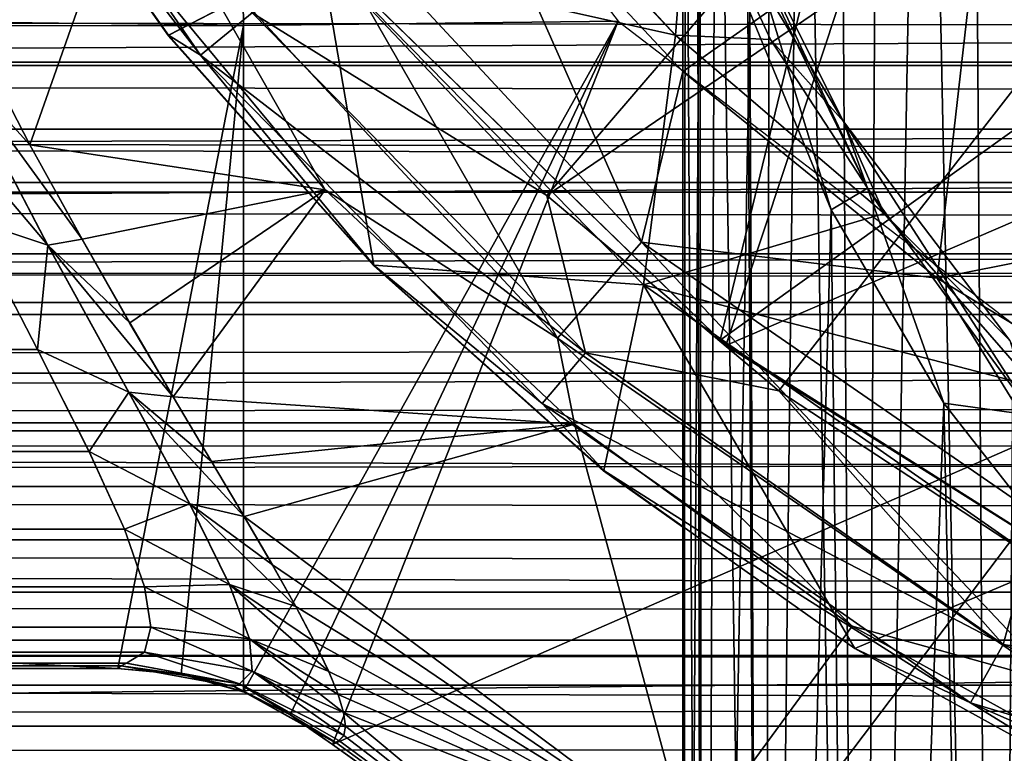
# Model space of a CAD drawing. Units: feet. Extents: x -15.9 to 15.9, y -6.7 to 2.4.
# Drawn here: x -10.4 to -10.2, y -0.6 to -0.4 of the extents above; entities that cross this region are included whole.
import ezdxf

# ---------------------------------------------------------------- set-up
doc = ezdxf.new("R2010")
doc.units = ezdxf.units.FT
doc.header["$MEASUREMENT"] = 0
doc.layers.get('0').update_dxf_attribs({"color": 255})
for name, color, linetype in [('AFUWA-3-ARPM', 4, 'Continuous'), ('AFUWA-3-BTVL', 11, 'Continuous'), ('AFUWA-P', 2, 'Continuous')]:
    doc.layers.add(name, color=color, linetype=linetype)

# ---------------------------------------------------------------- blocks, each defined once
blk = doc.blocks.new('A$C46B35C57')
at = {"linetype": 'Continuous', "lineweight": 0}
for p, q in [((-12.34207, 5.46781), (-12.34197, 6.09727)), ((-12.34207, 5.46781), (-12.34197, 6.09727)), ((-12.50088, 6.06207), (-12.46005, 6.00451)), ((-12.34365, 6.00457), (-12.3863, 6.05063)), ((-12.3863, 6.05063), (-12.34365, 6.00457)), ((-12.46005, 6.00451), (-12.42495, 6.02265)), ((-12.50485, 6.00453), (-12.49182, 5.97935)), ((-12.49182, 5.97935), (-12.50485, 6.00453)), ((-12.46005, 6.00451), (-12.41293, 5.95172)), ((-12.41293, 5.95172), (-12.46005, 6.00451)), ((-12.34365, 6.00457), (-12.34198, 6.00314)), ((-12.34365, 6.00457), (-12.34198, 6.00314)), ((-12.51049, 5.99989), (-12.48775, 5.95631)), ((-12.47985, 5.95772), (-12.49182, 5.97935)), ((-12.49182, 5.97935), (-12.47985, 5.95772)), ((-12.49006, 5.93233), (-12.50551, 5.96219)), ((-12.49006, 5.93233), (-12.50551, 5.96219)), ((-12.47985, 5.95772), (-12.46889, 5.93844)), ((-12.46889, 5.93844), (-12.47985, 5.95772)), ((-12.48775, 5.95631), (-12.46914, 5.92254)), ((-12.41293, 5.95172), (-12.36015, 5.90453)), ((-12.36015, 5.90453), (-12.41293, 5.95172)), ((-12.351, 5.9472), (-12.36015, 5.90453)), ((-12.45894, 5.92148), (-12.46889, 5.93844)), ((-12.45894, 5.92148), (-12.46889, 5.93844)), ((-12.49006, 5.93233), (-12.47823, 5.90894)), ((-12.49006, 5.93233), (-12.47823, 5.90894)), ((-12.46914, 5.92254), (-12.45516, 5.89691)), ((-12.45894, 5.92148), (-12.45014, 5.90664)), ((-12.45014, 5.90664), (-12.45894, 5.92148)), ((-12.4701, 5.89106), (-12.47823, 5.90894)), ((-12.47823, 5.90894), (-12.4701, 5.89106)), ((-12.45014, 5.90664), (-12.44263, 5.89397)), ((-12.44263, 5.89397), (-12.45014, 5.90664)), ((-12.342, 5.89165), (-12.36015, 5.90453)), ((-12.342, 5.89165), (-12.36015, 5.90453)), ((-12.45516, 5.89691), (-12.44602, 5.87839)), ((-12.44263, 5.89397), (-12.43619, 5.88291)), ((-12.43619, 5.88291), (-12.44263, 5.89397)), ((-12.46551, 5.87782), (-12.4701, 5.89106)), ((-12.4701, 5.89106), (-12.46551, 5.87782)), ((-12.43078, 5.87331), (-12.43619, 5.88291)), ((-12.43619, 5.88291), (-12.43078, 5.87331)), ((-12.46551, 5.87782), (-12.46412, 5.86859)), ((-12.46551, 5.87782), (-12.46412, 5.86859)), ((-12.44602, 5.87839), (-12.44142, 5.86588)), ((-12.43078, 5.87331), (-12.42652, 5.86525)), ((-12.43078, 5.87331), (-12.42652, 5.86525)), ((-12.46412, 5.86859), (-12.46557, 5.86284)), ((-12.46412, 5.86859), (-12.46557, 5.86284)), ((-12.44142, 5.86588), (-12.44084, 5.85848)), ((-12.42652, 5.86525), (-12.42323, 5.85844)), ((-12.42652, 5.86525), (-12.42323, 5.85844)), ((-12.46557, 5.86284), (-12.46967, 5.86032)), ((-12.46557, 5.86284), (-12.46967, 5.86032)), ((-12.46967, 5.86032), (-16.11294, 5.86032)), ((-12.46967, 5.86032), (-16.11294, 5.86032)), ((-12.47085, 5.85971), (-12.47166, 5.8591)), ((-12.47085, 5.85971), (-12.47166, 5.8591)), ((-12.47085, 5.85971), (-12.46967, 5.86032)), ((-12.46967, 5.86032), (-12.47085, 5.85971)), ((-12.44492, 5.85495), (-12.47085, 5.85971)), ((-12.44376, 5.85557), (-12.46967, 5.86032)), ((-12.44376, 5.85557), (-12.46967, 5.86032)), ((-12.47166, 5.8591), (-15.33199, 5.8591)), ((-15.33199, 5.8591), (-12.47166, 5.8591)), ((-12.46347, 5.85836), (-12.47166, 5.8591)), ((-12.47166, 5.8591), (-12.46347, 5.85836)), ((-12.44084, 5.85848), (-12.44376, 5.85557)), ((-12.42323, 5.85844), (-12.42106, 5.85312)), ((-12.42106, 5.85312), (-12.42323, 5.85844)), ((-12.45105, 5.85608), (-12.44286, 5.85379)), ((-12.44286, 5.85379), (-12.45105, 5.85608)), ((-12.44376, 5.85557), (-12.44492, 5.85495)), ((-12.44492, 5.85495), (-12.44286, 5.85379)), ((-12.44492, 5.85495), (-12.42166, 5.84205)), ((-12.44376, 5.85557), (-12.42091, 5.84258)), ((-12.44376, 5.85557), (-12.42091, 5.84258)), ((-12.44243, 5.85358), (-12.44286, 5.85379)), ((-12.44243, 5.85358), (-12.44286, 5.85379)), ((-12.41984, 5.84902), (-12.42106, 5.85312)), ((-12.41984, 5.84902), (-12.42106, 5.85312)), ((-12.41984, 5.84902), (-12.4194, 5.84585)), ((-12.41984, 5.84902), (-12.4194, 5.84585)), ((-12.41975, 5.84371), (-12.4194, 5.84585)), ((-12.4194, 5.84585), (-12.41975, 5.84371)), ((-12.42776, 5.84544), (-12.42235, 5.84165)), ((-12.42235, 5.84165), (-12.42776, 5.84544)), ((-12.41975, 5.84371), (-12.42091, 5.84258)), ((-12.41975, 5.84371), (-12.42091, 5.84258)), ((-12.42166, 5.84205), (-12.42235, 5.84165)), ((-12.42166, 5.84205), (-12.42235, 5.84165)), ((-12.34422, 5.786), (-12.42235, 5.84165)), ((-12.34422, 5.786), (-12.42235, 5.84165)), ((-12.42166, 5.84205), (-12.42091, 5.84258)), ((-12.42091, 5.84258), (-12.42166, 5.84205))]:
    blk.add_line(p, q, dxfattribs=at)

msp = doc.modelspace()

# ---------------------------------------------------------------- linework, layer by layer
at = {"layer": 'AFUWA-3-ARPM'}
for points in [[(-10.20245, -1.0039, 22.48654), (-10.18331, -0.16355, 22.51077), (-10.1962, -0.17339, 22.49504)], [(-10.18331, -0.16355, 22.51077), (-10.20245, -1.0039, 22.48654), (-10.16443, -1.0039, 22.5311)], [(-10.1962, -0.17339, 22.49504), (-10.20796, -0.18291, 22.47885), (-10.20245, -1.0039, 22.48654)], [(-10.20245, -1.0039, 22.48654), (-10.20796, -0.18291, 22.47885), (-10.21899, -0.1924, 22.46185)], [(-10.22923, -0.20183, 22.44411), (-10.23341, -1.0039, 22.43617), (-10.21899, -0.1924, 22.46185)], [(-10.20245, -1.0039, 22.48654), (-10.21899, -0.1924, 22.46185), (-10.23341, -1.0039, 22.43617)], [(-10.23341, -1.0039, 22.43617), (-10.22923, -0.20183, 22.44411), (-10.23842, -0.21108, 22.4259)], [(-10.24669, -0.22024, 22.40705), (-10.23341, -1.0039, 22.43617), (-10.23842, -0.21108, 22.4259)], [(-10.24669, -0.22024, 22.40705), (-10.25406, -0.22935, 22.38753), (-10.25577, -1.0039, 22.38221)], [(-10.25577, -1.0039, 22.38221), (-10.23341, -1.0039, 22.43617), (-10.24669, -0.22024, 22.40705)], [(-10.26007, -0.23805, 22.36792), (-10.25577, -1.0039, 22.38221), (-10.25406, -0.22935, 22.38753)], [(-10.26007, -0.23805, 22.36792), (-10.26647, -0.25121, 22.34167), (-10.25577, -1.0039, 22.38221)], [(-10.26949, -1.0039, 22.32521), (-10.26647, -0.25121, 22.34167), (-10.27095, -0.26596, 22.3157)], [(-10.26647, -0.25121, 22.34167), (-10.26949, -1.0039, 22.32521), (-10.25577, -1.0039, 22.38221)], [(-10.16289, -0.26358, 21.54743), (-10.30538, -0.42977, 21.54743), (-10.35269, -0.37965, 21.54743)], [(-10.16289, -0.26358, 21.54743), (-10.11786, -0.30189, 21.54743), (-10.30538, -0.42977, 21.54743)], [(-10.27095, -0.26596, 22.3157), (-10.27355, -0.2822, 22.29049), (-10.26949, -1.0039, 22.32521)], [(-10.52061, -0.38815, 20.11042), (-10.37661, -0.27555, 20.11042), (-10.44783, -0.38976, 20.11042)], [(-10.37661, -0.27555, 20.11042), (-10.37504, -0.39071, 20.11042), (-10.44783, -0.38976, 20.11042)], [(-10.28901, -0.3897, 20.11042), (-10.37504, -0.39071, 20.11042), (-10.37661, -0.27555, 20.11042)], [(-10.27427, -1.0039, 22.26593), (-10.26949, -1.0039, 22.32521), (-10.27355, -0.2822, 22.29049)], [(-10.27427, -1.0039, 22.26593), (-10.27355, -0.2822, 22.29049), (-10.27415, -0.30019, 22.26612)], [(-10.27415, -0.30019, 22.26612), (-10.27031, -0.3429, 22.21136), (-10.27427, -1.0039, 22.26593)], [(-10.25214, -0.4746, 21.54743), (-10.30538, -0.42977, 21.54743), (-10.11786, -0.30189, 21.54743)], [(-10.25214, -0.4746, 21.54743), (-10.11786, -0.30189, 21.54743), (-10.19495, -0.51218, 21.54743)], [(-10.38487, -0.39752, 21.57123), (-10.43306, -0.3354, 21.5927), (-10.44352, -0.31245, 21.57123)], [(-10.37299, -0.3878, 21.55338), (-10.38487, -0.39752, 21.57123), (-10.44352, -0.31245, 21.57123)], [(-10.43306, -0.3354, 21.5927), (-10.38487, -0.39752, 21.57123), (-10.39224, -0.39296, 21.5927)], [(-10.35714, -0.37482, 21.81059), (-10.43306, -0.3354, 21.5927), (-10.39224, -0.39296, 21.5927)], [(-10.27427, -1.0039, 22.26593), (-10.27031, -0.3429, 22.21136), (-10.26949, -1.0039, 22.20666)], [(-10.25883, -0.38767, 22.15926), (-10.26949, -1.0039, 22.20666), (-10.27031, -0.3429, 22.21136)], [(-10.2837, -0.44046, 21.44039), (-10.32521, -0.34664, 21.44901), (-10.367, -0.35076, 21.44039)], [(-10.35714, -0.37482, 21.81059), (-10.27584, -0.3929, 22.01313), (-10.31849, -0.34684, 22.01313)], [(-10.2742, -0.4013, 21.44901), (-10.20485, -0.35249, 21.44901), (-10.32521, -0.34664, 21.44901)], [(-10.32521, -0.34664, 21.44901), (-10.2837, -0.44046, 21.44039), (-10.2742, -0.4013, 21.44901)], [(-10.31849, -0.34684, 22.01313), (-10.27584, -0.3929, 22.01313), (-10.27271, -0.35344, 22.11973)], [(-10.39044, -0.36833, 21.41454), (-10.30297, -0.46253, 21.41454), (-10.367, -0.35076, 21.44039)], [(-10.2837, -0.44046, 21.44039), (-10.367, -0.35076, 21.44039), (-10.30297, -0.46253, 21.41454)], [(-10.2158, -0.44873, 21.44901), (-10.20485, -0.35249, 21.44901), (-10.2742, -0.4013, 21.44901)], [(-10.2158, -0.44873, 21.44901), (-10.09296, -0.42439, 21.44901), (-10.20485, -0.35249, 21.44901)], [(-10.25407, -0.39393, 22.06512), (-10.27271, -0.35344, 22.11973), (-10.27584, -0.3929, 22.01313)], [(-10.27271, -0.35344, 22.11973), (-10.25407, -0.39393, 22.06512), (-10.23729, -0.41273, 22.06863)], [(-10.23729, -0.41273, 22.06863), (-10.26355, -0.3605, 22.13527), (-10.27271, -0.35344, 22.11973)], [(-10.23729, -0.41273, 22.06863), (-10.2318, -0.42806, 22.08384), (-10.26355, -0.3605, 22.13527)], [(-10.2318, -0.42806, 22.08384), (-10.25818, -0.37401, 22.14728), (-10.26355, -0.3605, 22.13527)], [(-10.45071, -0.36496, 21.07717), (-10.43703, -0.39294, 21.02765), (-10.4064, -0.36789, 21.38008)], [(-10.43703, -0.39294, 21.02765), (-10.42401, -0.41812, 20.97606), (-10.4064, -0.36789, 21.38008)], [(-10.35628, -0.42846, 21.38008), (-10.4064, -0.36789, 21.38008), (-10.42401, -0.41812, 20.97606)], [(-10.4064, -0.36789, 21.38008), (-10.35628, -0.42846, 21.38008), (-10.39044, -0.36833, 21.41454)], [(-10.35628, -0.42846, 21.38008), (-10.30297, -0.46253, 21.41454), (-10.39044, -0.36833, 21.41454)], [(-4.07333, -0.3989, 12.56162), (-4.06108, -0.371, 12.56448), (-13.64309, -0.37137, 15.4752)], [(-4.07333, -0.3989, 12.56162), (-13.64309, -0.37137, 15.4752), (-13.63451, -0.39922, 15.46602)], [(-8.95913, -0.3885, 11.54099), (-13.63515, -0.37238, 12.95202), (-13.61853, -0.41197, 12.97225)], [(-10.35714, -0.37482, 21.81059), (-10.39224, -0.39296, 21.5927), (-10.34511, -0.44575, 21.5927)], [(-10.28318, -0.45027, 21.81059), (-10.27584, -0.3929, 22.01313), (-10.35714, -0.37482, 21.81059)], [(-10.34511, -0.44575, 21.5927), (-10.28318, -0.45027, 21.81059), (-10.35714, -0.37482, 21.81059)], [(-10.24012, -0.43302, 22.10963), (-10.25883, -0.38767, 22.15926), (-10.25818, -0.37401, 22.14728)], [(-10.24012, -0.43302, 22.10963), (-10.25818, -0.37401, 22.14728), (-10.2318, -0.42806, 22.08384)], [(-10.35269, -0.37965, 21.54743), (-10.30538, -0.42977, 21.54743), (-10.37299, -0.3878, 21.55338)], [(-13.70873, -0.39991, 12.88509), (-13.7186, -0.38502, 12.88065), (-4.26443, -0.39986, 10.01606)], [(-4.25874, -0.38507, 10.00695), (-4.26443, -0.39986, 10.01606), (-13.7186, -0.38502, 12.88065)], [(-8.95284, -0.4209, 11.56171), (-8.95913, -0.3885, 11.54099), (-13.61853, -0.41197, 12.97225)], [(-10.38487, -0.39752, 21.57123), (-10.37299, -0.3878, 21.55338), (-10.29648, -0.46586, 21.55338)], [(-10.30538, -0.42977, 21.54743), (-10.29648, -0.46586, 21.55338), (-10.37299, -0.3878, 21.55338)], [(-10.25883, -0.38767, 22.15926), (-10.25592, -1.0039, 22.15003), (-10.26949, -1.0039, 22.20666)], [(-10.25592, -1.0039, 22.15003), (-10.25883, -0.38767, 22.15926), (-10.24012, -0.43302, 22.10963)], [(-13.26418, -0.39071, 16.90172), (-10.37504, -0.39071, 20.11042), (-10.40384, -0.53837, 20.07844)], [(-10.40384, -0.53837, 20.07844), (-13.26418, -0.53837, 16.90172), (-13.26418, -0.39071, 16.90172)], [(-10.38933, -0.53968, 20.09455), (-10.40384, -0.53837, 20.07844), (-10.37504, -0.39071, 20.11042)], [(-10.37504, -0.54368, 20.11042), (-10.38933, -0.53968, 20.09455), (-10.37504, -0.39071, 20.11042)], [(-10.37504, -0.39071, 20.11042), (-10.28901, -0.3897, 20.11042), (-10.37504, -0.54368, 20.11042)], [(-10.36426, -0.54901, 20.11041), (-10.37504, -0.54368, 20.11042), (-10.28901, -0.3897, 20.11042)], [(-10.35454, -0.55582, 20.11042), (-10.36426, -0.54901, 20.11041), (-10.28901, -0.3897, 20.11042)], [(-10.35454, -0.55582, 20.11042), (-10.28901, -0.3897, 20.11042), (-10.17486, -0.4773, 20.11042)], [(-10.43703, -0.39294, 21.02765), (-10.44268, -0.39758, 20.98333), (-10.42401, -0.41812, 20.97606)], [(-10.34511, -0.44575, 21.5927), (-10.39224, -0.39296, 21.5927), (-10.38487, -0.39752, 21.57123)], [(-10.27584, -0.3929, 22.01313), (-10.28318, -0.45027, 21.81059), (-10.22795, -0.43387, 22.01311)], [(-10.27584, -0.3929, 22.01313), (-10.22795, -0.43387, 22.01311), (-10.25407, -0.39393, 22.06512)], [(-10.23729, -0.41273, 22.06863), (-10.25407, -0.39393, 22.06512), (-10.22795, -0.43387, 22.01311)], [(-10.45645, -0.39787, 20.95698), (-10.41994, -0.44116, 20.87877), (-10.44268, -0.39758, 20.98333)], [(-10.41204, -0.43975, 20.92368), (-10.42401, -0.41812, 20.97606), (-10.44268, -0.39758, 20.98333)], [(-10.44268, -0.39758, 20.98333), (-10.41994, -0.44116, 20.87877), (-10.41204, -0.43975, 20.92368)], [(-10.30643, -0.47754, 21.57123), (-10.38487, -0.39752, 21.57123), (-10.29648, -0.46586, 21.55338)], [(-10.34511, -0.44575, 21.5927), (-10.38487, -0.39752, 21.57123), (-10.30643, -0.47754, 21.57123)], [(-13.70873, -0.39991, 12.88509), (-4.26443, -0.39986, 10.01606), (-4.26997, -0.41457, 10.02564)], [(-4.26997, -0.41457, 10.02564), (-13.69887, -0.41452, 12.88994), (-13.70873, -0.39991, 12.88509)], [(-13.62617, -0.42666, 15.45625), (-4.07333, -0.3989, 12.56162), (-13.63451, -0.39922, 15.46602)], [(-4.08596, -0.42696, 12.55807), (-4.07333, -0.3989, 12.56162), (-13.62617, -0.42666, 15.45625)], [(-10.45645, -0.39787, 20.95698), (-10.4377, -0.43528, 20.86701), (-10.41994, -0.44116, 20.87877)], [(-10.2742, -0.4013, 21.44901), (-10.2837, -0.44046, 21.44039), (-10.2158, -0.44873, 21.44901)], [(-8.95284, -0.4209, 11.56171), (-13.61853, -0.41197, 12.97225), (-13.60129, -0.44755, 12.99804)], [(-10.22795, -0.43387, 22.01311), (-10.19911, -0.46306, 22.00684), (-10.23729, -0.41273, 22.06863)], [(-10.23729, -0.41273, 22.06863), (-10.19911, -0.46306, 22.00684), (-10.19381, -0.48026, 22.02527)], [(-10.19381, -0.48026, 22.02527), (-10.2318, -0.42806, 22.08384), (-10.23729, -0.41273, 22.06863)], [(-13.69887, -0.41452, 12.88994), (-4.27524, -0.42894, 10.03558), (-13.6889, -0.42897, 12.89529)], [(-4.27524, -0.42894, 10.03558), (-13.69887, -0.41452, 12.88994), (-4.26997, -0.41457, 10.02564)], [(-10.35628, -0.42846, 21.38008), (-10.42401, -0.41812, 20.97606), (-10.41204, -0.43975, 20.92368)], [(-8.9461, -0.44755, 11.58388), (-8.95284, -0.4209, 11.56171), (-13.60129, -0.44755, 12.99804)], [(-10.2158, -0.44873, 21.44901), (-10.15168, -0.48753, 21.44901), (-10.09296, -0.42439, 21.44901)], [(-13.62617, -0.42666, 15.45625), (-13.61796, -0.4541, 15.44568), (-4.08596, -0.42696, 12.55807)], [(-4.08596, -0.42696, 12.55807), (-13.61796, -0.4541, 15.44568), (-4.09879, -0.45468, 12.55383)], [(-4.27524, -0.42894, 10.03558), (-4.28032, -0.44319, 10.04606), (-13.6889, -0.42897, 12.89529)], [(-13.67888, -0.44317, 12.90116), (-13.6889, -0.42897, 12.89529), (-4.28032, -0.44319, 10.04606)], [(-10.41204, -0.43975, 20.92368), (-10.40107, -0.45903, 20.87001), (-10.35628, -0.42846, 21.38008)], [(-10.39112, -0.47599, 20.81511), (-10.35628, -0.42846, 21.38008), (-10.40107, -0.45903, 20.87001)], [(-10.29904, -0.48227, 21.38008), (-10.35628, -0.42846, 21.38008), (-10.39112, -0.47599, 20.81511)], [(-10.35628, -0.42846, 21.38008), (-10.29904, -0.48227, 21.38008), (-10.30297, -0.46253, 21.41454)], [(-10.21428, -0.47742, 22.0626), (-10.24012, -0.43302, 22.10963), (-10.2318, -0.42806, 22.08384)], [(-10.19381, -0.48026, 22.02527), (-10.21428, -0.47742, 22.0626), (-10.2318, -0.42806, 22.08384)], [(-10.29648, -0.46586, 21.55338), (-10.30538, -0.42977, 21.54743), (-10.25214, -0.4746, 21.54743)], [(-10.23357, -1.0039, 22.09607), (-10.25592, -1.0039, 22.15003), (-10.24012, -0.43302, 22.10963)], [(-10.24012, -0.43302, 22.10963), (-10.21428, -0.47742, 22.0626), (-10.23357, -1.0039, 22.09607)], [(-10.42225, -0.46514, 20.77364), (-10.4377, -0.43528, 20.86701), (-14.03744, -0.45311, 16.80704)], [(-10.42225, -0.46514, 20.77364), (-10.41994, -0.44116, 20.87877), (-10.4377, -0.43528, 20.86701)], [(-10.22795, -0.43387, 22.01311), (-10.28318, -0.45027, 21.81059), (-10.19337, -0.47364, 21.96288)], [(-10.19911, -0.46306, 22.00684), (-10.22795, -0.43387, 22.01311), (-10.19337, -0.47364, 21.96288)], [(-10.41204, -0.43975, 20.92368), (-10.41994, -0.44116, 20.87877), (-10.40107, -0.45903, 20.87001)], [(-10.30297, -0.46253, 21.41454), (-10.18819, -0.54169, 21.41454), (-10.2837, -0.44046, 21.44039)], [(-10.2837, -0.44046, 21.44039), (-10.1744, -0.51584, 21.44039), (-10.2158, -0.44873, 21.44901)], [(-10.18819, -0.54169, 21.41454), (-10.1744, -0.51584, 21.44039), (-10.2837, -0.44046, 21.44039)], [(-10.41994, -0.44116, 20.87877), (-10.42225, -0.46514, 20.77364), (-10.40133, -0.47493, 20.76901)], [(-10.39112, -0.47599, 20.81511), (-10.41994, -0.44116, 20.87877), (-10.40133, -0.47493, 20.76901)], [(-10.39112, -0.47599, 20.81511), (-10.40107, -0.45903, 20.87001), (-10.41994, -0.44116, 20.87877)], [(-4.2851, -0.45707, 10.05696), (-13.6688, -0.45711, 12.90759), (-13.67888, -0.44317, 12.90116)], [(-13.67888, -0.44317, 12.90116), (-4.28032, -0.44319, 10.04606), (-4.2851, -0.45707, 10.05696)], [(-10.29234, -0.49294, 21.5927), (-10.34511, -0.44575, 21.5927), (-10.30643, -0.47754, 21.57123)], [(-10.34511, -0.44575, 21.5927), (-10.29234, -0.49294, 21.5927), (-10.28318, -0.45027, 21.81059)], [(-10.1744, -0.51584, 21.44039), (-10.15168, -0.48753, 21.44901), (-10.2158, -0.44873, 21.44901)], [(-10.28318, -0.45027, 21.81059), (-10.29234, -0.49294, 21.5927), (-10.23473, -0.53382, 21.5927)], [(-10.19054, -0.51506, 21.81059), (-10.19337, -0.47364, 21.96288), (-10.28318, -0.45027, 21.81059)], [(-10.23473, -0.53382, 21.5927), (-10.19054, -0.51506, 21.81059), (-10.28318, -0.45027, 21.81059)], [(-14.03744, -0.45311, 16.80704), (-14.04119, -0.47217, 16.72493), (-10.42225, -0.46514, 20.77364)], [(-13.61796, -0.4541, 15.44568), (-13.60973, -0.48199, 15.43408), (-4.09879, -0.45468, 12.55383)], [(-4.11177, -0.48188, 12.54885), (-4.09879, -0.45468, 12.55383), (-13.60973, -0.48199, 15.43408)], [(-4.2851, -0.45707, 10.05696), (-13.65891, -0.47047, 12.91439), (-13.6688, -0.45711, 12.90759)], [(-13.65891, -0.47047, 12.91439), (-4.2851, -0.45707, 10.05696), (-4.2896, -0.47067, 10.0684)], [(-10.23529, -0.52868, 21.38008), (-10.30297, -0.46253, 21.41454), (-10.29904, -0.48227, 21.38008)], [(-10.23529, -0.52868, 21.38008), (-10.18819, -0.54169, 21.41454), (-10.30297, -0.46253, 21.41454)], [(-10.41042, -0.48853, 20.6779), (-10.42225, -0.46514, 20.77364), (-14.04119, -0.47217, 16.72493)], [(-10.42225, -0.46514, 20.77364), (-10.41042, -0.48853, 20.6779), (-10.40133, -0.47493, 20.76901)], [(-10.30643, -0.47754, 21.57123), (-10.29648, -0.46586, 21.55338), (-10.20063, -0.53289, 21.55338)], [(-10.20063, -0.53289, 21.55338), (-10.29648, -0.46586, 21.55338), (-10.25214, -0.4746, 21.54743)], [(-14.04414, -0.48864, 16.64222), (-10.41042, -0.48853, 20.6779), (-14.04119, -0.47217, 16.72493)], [(-13.65891, -0.47047, 12.91439), (-4.2896, -0.47067, 10.0684), (-13.64882, -0.48368, 12.92203)], [(-4.29375, -0.48392, 10.08039), (-13.64882, -0.48368, 12.92203), (-4.2896, -0.47067, 10.0684)], [(-10.41042, -0.48853, 20.6779), (-10.38734, -0.50056, 20.65488), (-10.40133, -0.47493, 20.76901)], [(-10.40133, -0.47493, 20.76901), (-10.38232, -0.49083, 20.75946), (-10.39112, -0.47599, 20.81511)], [(-10.38734, -0.50056, 20.65488), (-10.37482, -0.5035, 20.70391), (-10.40133, -0.47493, 20.76901)], [(-10.38232, -0.49083, 20.75946), (-10.40133, -0.47493, 20.76901), (-10.37482, -0.5035, 20.70391)], [(-10.38232, -0.49083, 20.75946), (-10.29904, -0.48227, 21.38008), (-10.39112, -0.47599, 20.81511)], [(-10.19495, -0.51218, 21.54743), (-10.20063, -0.53289, 21.55338), (-10.25214, -0.4746, 21.54743)], [(-10.17486, -0.4773, 20.11042), (-10.27641, -0.61146, 20.11042), (-10.35454, -0.55582, 20.11042)], [(-10.30643, -0.47754, 21.57123), (-10.20818, -0.54625, 21.57123), (-10.29234, -0.49294, 21.5927)], [(-10.20063, -0.53289, 21.55338), (-10.20818, -0.54625, 21.57123), (-10.30643, -0.47754, 21.57123)], [(-10.19237, -0.65593, 20.11042), (-10.27641, -0.61146, 20.11042), (-10.17486, -0.4773, 20.11042)], [(-10.23357, -1.0039, 22.09607), (-10.21428, -0.47742, 22.0626), (-10.20297, -1.0039, 22.04606)], [(-10.18099, -0.52, 22.01867), (-10.20297, -1.0039, 22.04606), (-10.21428, -0.47742, 22.0626)], [(-10.21428, -0.47742, 22.0626), (-10.19381, -0.48026, 22.02527), (-10.18099, -0.52, 22.01867)], [(-4.12509, -0.5088, 12.54297), (-4.11177, -0.48188, 12.54885), (-13.60973, -0.48199, 15.43408)], [(-13.60973, -0.48199, 15.43408), (-13.60195, -0.50887, 15.4218), (-4.12509, -0.5088, 12.54297)], [(-10.38232, -0.49083, 20.75946), (-10.37482, -0.5035, 20.70391), (-10.29904, -0.48227, 21.38008)], [(-10.37482, -0.5035, 20.70391), (-10.27261, -0.57973, 20.74647), (-10.29904, -0.48227, 21.38008)], [(-10.23529, -0.52868, 21.38008), (-10.29904, -0.48227, 21.38008), (-10.27261, -0.57973, 20.74647)], [(-13.63865, -0.49657, 12.93038), (-13.64882, -0.48368, 12.92203), (-4.29375, -0.48392, 10.08039)], [(-4.29375, -0.48392, 10.08039), (-4.29745, -0.49653, 10.09275), (-13.63865, -0.49657, 12.93038)], [(-12.17451, -0.56246, 13.75335), (-5.05647, -0.48727, 11.59102), (-12.17884, -0.48732, 13.75604)], [(-12.17451, -0.56246, 13.75335), (-5.05647, -0.56246, 11.59103), (-5.05647, -0.48727, 11.59102)], [(-10.41042, -0.48853, 20.6779), (-14.04629, -0.50264, 16.55905), (-10.40229, -0.50641, 20.58058)], [(-14.04629, -0.50264, 16.55905), (-10.41042, -0.48853, 20.6779), (-14.04414, -0.48864, 16.64222)], [(-10.41042, -0.48853, 20.6779), (-10.40229, -0.50641, 20.58058), (-10.38734, -0.50056, 20.65488)], [(-10.29234, -0.49294, 21.5927), (-10.20818, -0.54625, 21.57123), (-10.23473, -0.53382, 21.5927)], [(-4.3007, -0.50863, 10.10574), (-13.63865, -0.49657, 12.93038), (-4.29745, -0.49653, 10.09275)], [(-13.63865, -0.49657, 12.93038), (-4.3007, -0.50863, 10.10574), (-13.62854, -0.50893, 12.93947)], [(-10.40229, -0.50641, 20.58058), (-10.37821, -0.51908, 20.53869), (-10.38734, -0.50056, 20.65488)], [(-10.36297, -0.52416, 20.58981), (-10.36838, -0.51456, 20.64729), (-10.38734, -0.50056, 20.65488)], [(-10.38734, -0.50056, 20.65488), (-10.36838, -0.51456, 20.64729), (-10.37482, -0.5035, 20.70391)], [(-10.37821, -0.51908, 20.53869), (-10.36297, -0.52416, 20.58981), (-10.38734, -0.50056, 20.65488)], [(-14.04766, -0.51423, 16.47549), (-10.40229, -0.50641, 20.58058), (-14.04629, -0.50264, 16.55905)], [(-10.27261, -0.57973, 20.74647), (-10.37482, -0.5035, 20.70391), (-10.36838, -0.51456, 20.64729)], [(-10.40229, -0.50641, 20.58058), (-14.04766, -0.51423, 16.47549), (-10.39769, -0.51964, 20.48229)], [(-10.39769, -0.51964, 20.48229), (-10.37821, -0.51908, 20.53869), (-10.40229, -0.50641, 20.58058)], [(-4.3007, -0.50863, 10.10574), (-4.30362, -0.52066, 10.11973), (-13.62854, -0.50893, 12.93947)], [(-13.61832, -0.5209, 12.94965), (-13.62854, -0.50893, 12.93947), (-4.30362, -0.52066, 10.11973)], [(-13.60195, -0.50887, 15.4218), (-4.13865, -0.53525, 12.53617), (-4.12509, -0.5088, 12.54297)], [(-4.13865, -0.53525, 12.53617), (-13.60195, -0.50887, 15.4218), (-13.59445, -0.53542, 15.40846)], [(-10.19495, -0.51218, 21.54743), (-10.13361, -0.54298, 21.54743), (-10.20063, -0.53289, 21.55338)], [(-14.04823, -0.52346, 16.39162), (-10.39769, -0.51964, 20.48229), (-14.04766, -0.51423, 16.47549)], [(-10.27261, -0.57973, 20.74647), (-10.36838, -0.51456, 20.64729), (-10.36297, -0.52416, 20.58981)], [(-10.23473, -0.53382, 21.5927), (-10.17279, -0.56803, 21.5927), (-10.19054, -0.51506, 21.81059)], [(-10.39769, -0.51964, 20.48229), (-14.04823, -0.52346, 16.39162), (-10.3963, -0.52887, 20.38346)], [(-10.39769, -0.51964, 20.48229), (-10.37361, -0.53159, 20.42147), (-10.37821, -0.51908, 20.53869)], [(-10.39769, -0.51964, 20.48229), (-10.3963, -0.52887, 20.38346), (-10.37361, -0.53159, 20.42147)], [(-10.36297, -0.52416, 20.58981), (-10.37821, -0.51908, 20.53869), (-10.3587, -0.53222, 20.53217)], [(-10.37821, -0.51908, 20.53869), (-10.37361, -0.53159, 20.42147), (-10.35541, -0.53903, 20.47351)], [(-10.35541, -0.53903, 20.47351), (-10.3587, -0.53222, 20.53217), (-10.37821, -0.51908, 20.53869)], [(-13.61832, -0.5209, 12.94965), (-4.30362, -0.52066, 10.11973), (-4.30578, -0.53166, 10.13409)], [(-4.30578, -0.53166, 10.13409), (-13.60845, -0.53201, 12.96038), (-13.61832, -0.5209, 12.94965)], [(-10.18099, -0.52, 22.01867), (-10.16443, -1.0039, 22.00077), (-10.20297, -1.0039, 22.04606)], [(-14.04801, -0.53037, 16.30753), (-10.3963, -0.52887, 20.38346), (-14.04823, -0.52346, 16.39162)], [(-10.3587, -0.53222, 20.53217), (-10.27261, -0.57973, 20.74647), (-10.36297, -0.52416, 20.58981)], [(-10.16653, -0.56662, 21.38008), (-10.23529, -0.52868, 21.38008), (-10.27261, -0.57973, 20.74647)], [(-10.23529, -0.52868, 21.38008), (-10.16653, -0.56662, 21.38008), (-10.18819, -0.54169, 21.41454)], [(-10.3963, -0.52887, 20.38346), (-14.04801, -0.53037, 16.30753), (-10.39775, -0.53463, 20.28439)], [(-14.04697, -0.53494, 16.22328), (-10.39775, -0.53463, 20.28439), (-14.04801, -0.53037, 16.30753)], [(-10.39775, -0.53463, 20.28439), (-10.37302, -0.53898, 20.30339), (-10.3963, -0.52887, 20.38346)], [(-10.3963, -0.52887, 20.38346), (-10.37302, -0.53898, 20.30339), (-10.37361, -0.53159, 20.42147)], [(-4.30742, -0.54232, 10.14948), (-13.60845, -0.53201, 12.96038), (-4.30578, -0.53166, 10.13409)], [(-13.60845, -0.53201, 12.96038), (-4.30742, -0.54232, 10.14948), (-13.599, -0.54215, 12.97174)], [(-10.35203, -0.54845, 20.35903), (-10.35325, -0.54435, 20.416), (-10.37361, -0.53159, 20.42147)], [(-10.37361, -0.53159, 20.42147), (-10.37302, -0.53898, 20.30339), (-10.35203, -0.54845, 20.35903)], [(-10.35541, -0.53903, 20.47351), (-10.37361, -0.53159, 20.42147), (-10.35325, -0.54435, 20.416)], [(-10.27261, -0.57973, 20.74647), (-10.3587, -0.53222, 20.53217), (-10.35541, -0.53903, 20.47351)], [(-10.20063, -0.53289, 21.55338), (-10.0879, -0.58241, 21.55338), (-10.20818, -0.54625, 21.57123)], [(-10.20063, -0.53289, 21.55338), (-10.13361, -0.54298, 21.54743), (-10.0879, -0.58241, 21.55338)], [(-10.39775, -0.53463, 20.28439), (-14.04697, -0.53494, 16.22328), (-10.40185, -0.53715, 20.18521)], [(-14.04512, -0.53715, 16.13895), (-10.40185, -0.53715, 20.18521), (-14.04697, -0.53494, 16.22328)], [(-4.13865, -0.53525, 12.53617), (-13.59445, -0.53542, 15.40846), (-4.15257, -0.56123, 12.52825)], [(-13.58736, -0.56128, 15.39406), (-4.15257, -0.56123, 12.52825), (-13.59445, -0.53542, 15.40846)], [(-10.37594, -0.5419, 20.1846), (-10.39775, -0.53463, 20.28439), (-10.40185, -0.53715, 20.18521)], [(-10.39775, -0.53463, 20.28439), (-10.37594, -0.5419, 20.1846), (-10.37302, -0.53898, 20.30339)], [(-10.23473, -0.53382, 21.5927), (-10.20818, -0.54625, 21.57123), (-10.17279, -0.56803, 21.5927)], [(-14.04512, -0.53715, 16.13895), (-13.26418, -0.53837, 16.90172), (-10.40185, -0.53715, 20.18521)], [(-10.40185, -0.53715, 20.18521), (-13.26418, -0.53837, 16.90172), (-10.40304, -0.53776, 20.13181)], [(-10.40384, -0.53837, 20.07844), (-10.40304, -0.53776, 20.13181), (-13.26418, -0.53837, 16.90172)], [(-10.38933, -0.53968, 20.09455), (-10.40304, -0.53776, 20.13181), (-10.40384, -0.53837, 20.07844)], [(-10.37594, -0.5419, 20.1846), (-10.40185, -0.53715, 20.18521), (-10.40304, -0.53776, 20.13181)], [(-10.38933, -0.53968, 20.09455), (-10.3771, -0.54252, 20.13138), (-10.40304, -0.53776, 20.13181)], [(-10.40304, -0.53776, 20.13181), (-10.3771, -0.54252, 20.13138), (-10.37594, -0.5419, 20.1846)], [(-10.38933, -0.53968, 20.09455), (-10.37504, -0.54368, 20.11042), (-10.3771, -0.54252, 20.13138)], [(-10.35194, -0.55376, 20.24271), (-10.37302, -0.53898, 20.30339), (-10.37594, -0.5419, 20.1846)], [(-10.35203, -0.54845, 20.35903), (-10.37302, -0.53898, 20.30339), (-10.35158, -0.55162, 20.30079)], [(-10.37302, -0.53898, 20.30339), (-10.35194, -0.55376, 20.24271), (-10.35158, -0.55162, 20.30079)], [(-10.35325, -0.54435, 20.416), (-10.27261, -0.57973, 20.74647), (-10.35541, -0.53903, 20.47351)], [(-13.599, -0.54215, 12.97174), (-4.30742, -0.54232, 10.14948), (-13.58963, -0.55159, 12.98441)], [(-10.37594, -0.5419, 20.1846), (-10.3771, -0.54252, 20.13138), (-10.35384, -0.55541, 20.14716)], [(-10.3531, -0.55489, 20.18416), (-10.35194, -0.55376, 20.24271), (-10.37594, -0.5419, 20.1846)], [(-10.35384, -0.55541, 20.14716), (-10.3531, -0.55489, 20.18416), (-10.37594, -0.5419, 20.1846)], [(-4.30813, -0.55175, 10.16523), (-13.58963, -0.55159, 12.98441), (-4.30742, -0.54232, 10.14948)], [(-10.36426, -0.54901, 20.11041), (-10.35384, -0.55541, 20.14716), (-10.3771, -0.54252, 20.13138)], [(-10.3771, -0.54252, 20.13138), (-10.37504, -0.54368, 20.11042), (-10.36426, -0.54901, 20.11041)], [(-10.35203, -0.54845, 20.35903), (-10.27261, -0.57973, 20.74647), (-10.35325, -0.54435, 20.416)], [(-10.09263, -0.59701, 21.57123), (-10.20818, -0.54625, 21.57123), (-10.0879, -0.58241, 21.55338)], [(-10.17279, -0.56803, 21.5927), (-10.20818, -0.54625, 21.57123), (-10.09263, -0.59701, 21.57123)], [(-10.35384, -0.55541, 20.14716), (-10.36426, -0.54901, 20.11041), (-10.35454, -0.55582, 20.11042)], [(-10.27261, -0.57973, 20.74647), (-10.35203, -0.54845, 20.35903), (-10.27641, -0.61146, 20.11042)], [(-10.35203, -0.54845, 20.35903), (-10.35158, -0.55162, 20.30079), (-10.27641, -0.61146, 20.11042)], [(-13.58063, -0.56003, 12.99823), (-13.58963, -0.55159, 12.98441), (-4.30813, -0.55175, 10.16523)], [(-4.30813, -0.55175, 10.16523), (-4.30788, -0.55979, 10.1811), (-13.58063, -0.56003, 12.99823)], [(-10.27641, -0.61146, 20.11042), (-10.35158, -0.55162, 20.30079), (-10.35194, -0.55376, 20.24271)], [(-10.35384, -0.55541, 20.14716), (-10.35454, -0.55582, 20.11042), (-10.27641, -0.61146, 20.11042)], [(-10.35384, -0.55541, 20.14716), (-10.27641, -0.61146, 20.11042), (-10.3531, -0.55489, 20.18416)], [(-10.35194, -0.55376, 20.24271), (-10.3531, -0.55489, 20.18416), (-10.27641, -0.61146, 20.11042)]]:
    msp.add_3dface(points, dxfattribs=at)
at = {"layer": 'AFUWA-3-BTVL'}
for points in [[(-10.35351, -0.37736, 21.54743), (-10.26559, -0.46294, 21.54743), (-10.2037, -0.20691, 21.54743)], [(-10.26559, -0.46294, 21.54743), (-10.07262, -0.3247, 21.54743), (-10.2037, -0.20691, 21.54743)], [(-10.20997, -0.32085, 20.41554), (-10.12602, -0.40457, 21.44901), (-10.22094, -0.33311, 21.44901)], [(-10.12602, -0.40457, 21.44901), (-10.20997, -0.32085, 20.41554), (-10.11864, -0.38905, 20.41554)], [(-10.16174, -0.52877, 21.54743), (-10.07262, -0.3247, 21.54743), (-10.26559, -0.46294, 21.54743)], [(-10.35219, -0.3786, 21.44901), (-10.22094, -0.33311, 21.44901), (-10.26428, -0.46418, 21.44901)], [(-10.22094, -0.33311, 21.44901), (-10.12602, -0.40457, 21.44901), (-10.26428, -0.46418, 21.44901)], [(-10.26559, -0.46294, 21.54743), (-10.35351, -0.37736, 21.54743), (-10.35219, -0.3786, 21.44901)], [(-10.26559, -0.46294, 21.54743), (-10.35219, -0.3786, 21.44901), (-10.26428, -0.46418, 21.44901)], [(-10.26428, -0.46418, 21.44901), (-10.12602, -0.40457, 21.44901), (-10.16174, -0.52877, 21.44901)], [(-10.26559, -0.46294, 21.54743), (-10.26428, -0.46418, 21.44901), (-10.16174, -0.52877, 21.54743)], [(-10.16174, -0.52877, 21.54743), (-10.26428, -0.46418, 21.44901), (-10.16174, -0.52877, 21.44901)]]:
    msp.add_3dface(points, dxfattribs=at)

# ---------------------------------------------------------------- block references
at = {"layer": 'AFUWA-P'}
msp.add_blockref('A$C46B35C57', (2.06776, -6.39757), dxfattribs=at)

doc.saveas('drawing.dxf')
